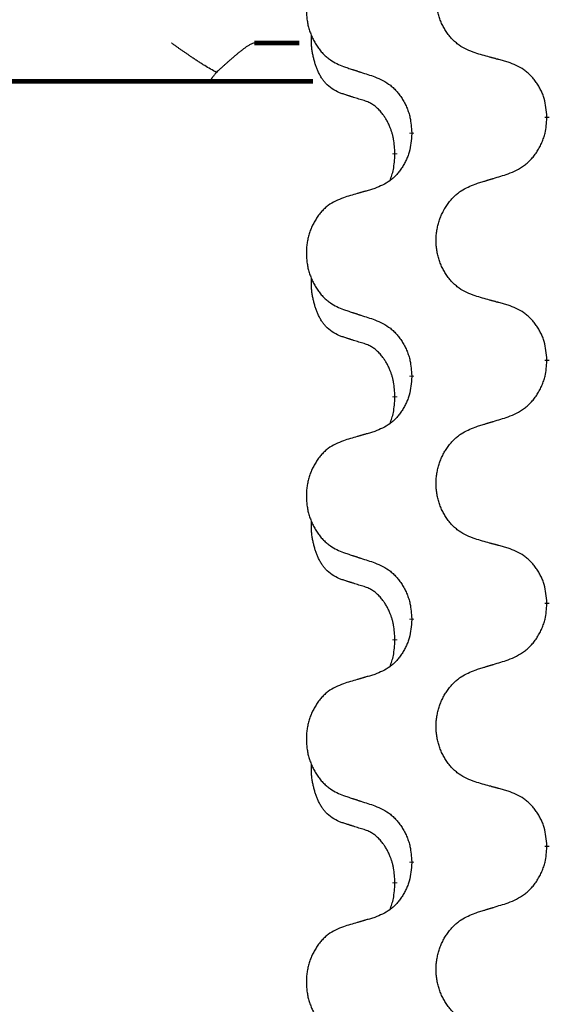
# Model space of a CAD drawing. Units: millimetres. Extents: x -578 to 860, y -247 to 352.
# Drawn here: x 311 to 317, y 240 to 253 of the extents above; entities that cross this region are included whole.
import ezdxf

# ---------------------------------------------------------------- set-up
doc = ezdxf.new("R2010")
doc.units = ezdxf.units.MM
doc.linetypes.add('SLD_Durchgehend', pattern=[0, 0, 0])

# ---------------------------------------------------------------- blocks, each defined once
blk = doc.blocks.new('HL50-Fuesse', base_point=(-126.571, -664.04))
at = {"color": 7, "linetype": 'SLD_Durchgehend', "const_width": 0.0625}
for points in [[(313.589, 252.45), (314.18, 252.45)], [(312.557, 251.95), (310.382, 251.95)], [(313.021, 251.95), (312.557, 251.95)], [(314.359, 251.95), (313.021, 251.95)], [(317.414, 251.486), (317.414, 251.471)], [(315.647, 251.264), (315.647, 251.279)], [(315.427, 251.01), (315.427, 250.995)], [(317.414, 248.311), (317.414, 248.296)], [(315.647, 248.089), (315.647, 248.104)], [(315.427, 247.835), (315.427, 247.82)], [(317.414, 245.136), (317.414, 245.121)], [(315.647, 244.914), (315.647, 244.929)], [(315.427, 244.66), (315.427, 244.645)], [(317.414, 241.961), (317.414, 241.946)], [(315.647, 241.739), (315.647, 241.754)], [(315.427, 241.485), (315.427, 241.47)]]:
    blk.add_lwpolyline(points, dxfattribs=at)
at = {"color": 7, "linetype": 'SLD_Durchgehend'}
for points, knots in [([(316.476, 252.32), (316.44, 252.334), (316.367, 252.363), (316.289, 252.405), (316.242, 252.441), (316.219, 252.46), (316.196, 252.48), (316.175, 252.502), (316.154, 252.525), (316.135, 252.549), (316.116, 252.573), (316.098, 252.599), (316.082, 252.625), (316.066, 252.652), (316.052, 252.679), (316.038, 252.707), (316.026, 252.735), (316.015, 252.765), (316.004, 252.794), (315.995, 252.824), (315.988, 252.854), (315.981, 252.884), (315.976, 252.915), (315.971, 252.946), (315.968, 252.977), (315.966, 253.008), (315.966, 253.039), (315.966, 253.07), (315.967, 253.101), (315.97, 253.132), (315.974, 253.163), (315.979, 253.194), (315.985, 253.224), (315.992, 253.254), (316.001, 253.284), (316.01, 253.313), (316.02, 253.342), (316.032, 253.37), (316.045, 253.398), (316.059, 253.426), (316.073, 253.452), (316.089, 253.478), (316.105, 253.504), (316.123, 253.529), (316.142, 253.553), (316.161, 253.576), (316.182, 253.599), (316.203, 253.621), (316.225, 253.641), (316.247, 253.66), (316.271, 253.679), (316.315, 253.709), (316.383, 253.745), (316.445, 253.77), (316.476, 253.782)], [0, 0, 0, 0, 0.117086, 0.234172, 0.26425, 0.294342, 0.324476, 0.354607, 0.385625, 0.416644, 0.447649, 0.478654, 0.509524, 0.540393, 0.571263, 0.602133, 0.633372, 0.664611, 0.695847, 0.727084, 0.758108, 0.789132, 0.820159, 0.851185, 0.8824, 0.913614, 0.944827, 0.97604, 1.007095, 1.038151, 1.069208, 1.100265, 1.131069, 1.161872, 1.192674, 1.223475, 1.254222, 1.284969, 1.315717, 1.346465, 1.376816, 1.407167, 1.437517, 1.467868, 1.498416, 1.528964, 1.559522, 1.59008, 1.619832, 1.649585, 1.679305, 1.709013, 1.809224, 1.909434, 1.909434, 1.909434, 1.909434]), ([(314.755, 253.604), (314.721, 253.59), (314.651, 253.561), (314.577, 253.519), (314.532, 253.484), (314.51, 253.464), (314.489, 253.444), (314.469, 253.422), (314.449, 253.4), (314.431, 253.376), (314.413, 253.351), (314.396, 253.325), (314.38, 253.299), (314.366, 253.273), (314.352, 253.245), (314.339, 253.217), (314.327, 253.189), (314.316, 253.16), (314.307, 253.13), (314.298, 253.1), (314.291, 253.07), (314.285, 253.04), (314.28, 253.009), (314.275, 252.979), (314.273, 252.948), (314.271, 252.916), (314.27, 252.885), (314.27, 252.854), (314.272, 252.823), (314.274, 252.792), (314.278, 252.761), (314.283, 252.731), (314.288, 252.7), (314.295, 252.67), (314.303, 252.641), (314.312, 252.611), (314.322, 252.583), (314.333, 252.554), (314.345, 252.526), (314.358, 252.499), (314.372, 252.472), (314.387, 252.446), (314.403, 252.421), (314.42, 252.396), (314.437, 252.372), (314.456, 252.348), (314.475, 252.325), (314.495, 252.304), (314.516, 252.283), (314.538, 252.264), (314.56, 252.246), (314.602, 252.216), (314.667, 252.18), (314.726, 252.155), (314.755, 252.142)], [0, 0, 0, 0, 0.112481, 0.224961, 0.254205, 0.283463, 0.312765, 0.342064, 0.372505, 0.402946, 0.433372, 0.463798, 0.494314, 0.52483, 0.555347, 0.585864, 0.616922, 0.647981, 0.679038, 0.710095, 0.741061, 0.772027, 0.802995, 0.833963, 0.865172, 0.896381, 0.927588, 0.958795, 0.989832, 1.020868, 1.051906, 1.082944, 1.113652, 1.144359, 1.175065, 1.20577, 1.236283, 1.266796, 1.29731, 1.327824, 1.357761, 1.387698, 1.417635, 1.447572, 1.477483, 1.507394, 1.537316, 1.567238, 1.596112, 1.624989, 1.653829, 1.682658, 1.778901, 1.875145, 1.875145, 1.875145, 1.875145]), ([(314.703, 251.799), (314.671, 251.816), (314.605, 251.85), (314.542, 251.902), (314.507, 251.941), (314.493, 251.959), (314.48, 251.978), (314.467, 251.998), (314.454, 252.019), (314.442, 252.042), (314.43, 252.065), (314.42, 252.088), (314.41, 252.11), (314.402, 252.132), (314.394, 252.154), (314.386, 252.177), (314.379, 252.201), (314.372, 252.225), (314.366, 252.25), (314.36, 252.275), (314.354, 252.301), (314.349, 252.328), (314.345, 252.354), (314.341, 252.381), (314.338, 252.409), (314.337, 252.436), (314.336, 252.464), (314.336, 252.493), (314.338, 252.523), (314.34, 252.544), (314.341, 252.554)], [0, 0, 0, 0, 0.1104767, 0.2209534, 0.2438284, 0.2667114, 0.2896326, 0.3125527, 0.3382849, 0.3640175, 0.389731, 0.4154442, 0.4390192, 0.4625939, 0.4861716, 0.5097495, 0.5351329, 0.5605162, 0.5859001, 0.6112844, 0.6383739, 0.665463, 0.6925584, 0.7196538, 0.7472958, 0.7749392, 0.8025614, 0.830178, 0.8614107, 0.8926434, 0.8926434, 0.8926434, 0.8926434]), ([(313.094, 252.065), (313.069, 252.08), (313.018, 252.109), (312.96, 252.144), (312.922, 252.167), (312.902, 252.18), (312.882, 252.193), (312.862, 252.205), (312.842, 252.219), (312.822, 252.232), (312.802, 252.245), (312.783, 252.258), (312.766, 252.27), (312.749, 252.281), (312.732, 252.293), (312.715, 252.304), (312.698, 252.316), (312.681, 252.327), (312.665, 252.339), (312.648, 252.351), (312.631, 252.362), (312.614, 252.374), (312.597, 252.386), (312.58, 252.398), (312.563, 252.41), (312.546, 252.422), (312.529, 252.434), (312.517, 252.443), (312.509, 252.448), (312.508, 252.449), (312.507, 252.45)], [0, 0, 0, 0, 0.0883694, 0.1767388, 0.2002866, 0.2238346, 0.2473833, 0.2709319, 0.2949586, 0.3189853, 0.3430118, 0.3670383, 0.3873909, 0.4077435, 0.4280961, 0.4484486, 0.4688854, 0.4893222, 0.509759, 0.5301958, 0.5509485, 0.5717013, 0.5924541, 0.6132069, 0.6339314, 0.6546559, 0.6753804, 0.6961048, 0.6992571, 0.7024093, 0.7024093, 0.7024093, 0.7024093]), ([(313.589, 252.45), (313.575, 252.445), (313.547, 252.436), (313.516, 252.418), (313.493, 252.404), (313.478, 252.394), (313.464, 252.383), (313.448, 252.371), (313.432, 252.359), (313.414, 252.345), (313.396, 252.331), (313.375, 252.314), (313.35, 252.293), (313.321, 252.269), (313.293, 252.244), (313.264, 252.219), (313.233, 252.192), (313.202, 252.164), (313.172, 252.136), (313.143, 252.111), (313.118, 252.087), (313.102, 252.073), (313.094, 252.065)], [0, 0, 0, 0, 0.0444083, 0.0888166, 0.1067808, 0.1247425, 0.1427135, 0.1606855, 0.1830668, 0.2054473, 0.2278198, 0.2501926, 0.2877491, 0.3253056, 0.3628677, 0.4004298, 0.4420082, 0.4835865, 0.5251629, 0.5667392, 0.5983382, 0.6299373, 0.6299373, 0.6299373, 0.6299373]), ([(316.907, 252.199), (316.887, 252.205), (316.847, 252.216), (316.802, 252.229), (316.771, 252.237), (316.756, 252.241), (316.741, 252.246), (316.726, 252.25), (316.711, 252.254), (316.696, 252.258), (316.681, 252.263), (316.639, 252.274), (316.571, 252.293), (316.508, 252.311), (316.476, 252.32)], [0, 0, 0, 0, 0.0626283, 0.1252565, 0.140914, 0.1565714, 0.1722289, 0.1878864, 0.2035442, 0.219202, 0.2348598, 0.2505176, 0.3491531, 0.4477886, 0.4477886, 0.4477886, 0.4477886]), ([(317.414, 251.486), (317.411, 251.526), (317.404, 251.606), (317.388, 251.696), (317.37, 251.753), (317.359, 251.781), (317.348, 251.808), (317.335, 251.835), (317.321, 251.861), (317.307, 251.887), (317.291, 251.912), (317.274, 251.936), (317.257, 251.96), (317.239, 251.983), (317.22, 252.005), (317.2, 252.026), (317.179, 252.046), (317.158, 252.065), (317.136, 252.083), (317.09, 252.117), (317.014, 252.158), (316.943, 252.186), (316.907, 252.199)], [0, 0, 0, 0, 0.1209346, 0.2418691, 0.2715902, 0.3013222, 0.3310797, 0.3608342, 0.3904011, 0.4199685, 0.4495293, 0.4790908, 0.5083301, 0.5375686, 0.5668172, 0.5960652, 0.6244344, 0.6528069, 0.6811435, 0.7094671, 0.8241186, 0.93877, 0.93877, 0.93877, 0.93877]), ([(313.094, 252.065), (313.086, 252.055), (313.068, 252.034), (313.05, 252.011), (313.039, 251.996), (313.035, 251.99), (313.03, 251.984), (313.027, 251.978), (313.023, 251.974), (313.021, 251.97), (313.019, 251.965), (313.017, 251.961), (313.017, 251.954), (313.02, 251.951), (313.021, 251.95)], [0, 0, 0, 0, 0.0407687, 0.0815374, 0.0889743, 0.0964092, 0.1038748, 0.1113497, 0.1160627, 0.1207606, 0.1254507, 0.1301936, 0.1365083, 0.1428078, 0.1428078, 0.1428078, 0.1428078]), ([(314.755, 252.142), (314.774, 252.136), (314.812, 252.124), (314.855, 252.11), (314.883, 252.1), (314.898, 252.096), (314.912, 252.091), (314.926, 252.087), (314.94, 252.082), (314.955, 252.077), (314.969, 252.073), (315.009, 252.06), (315.074, 252.039), (315.135, 252.019), (315.165, 252.009)], [0, 0, 0, 0, 0.0599168, 0.1198336, 0.1348129, 0.1497923, 0.1647716, 0.179751, 0.1947305, 0.2097099, 0.2246894, 0.2396689, 0.3353723, 0.4310757, 0.4310757, 0.4310757, 0.4310757]), ([(315.165, 252.009), (315.201, 251.993), (315.271, 251.961), (315.346, 251.916), (315.392, 251.878), (315.414, 251.858), (315.435, 251.836), (315.456, 251.813), (315.475, 251.789), (315.494, 251.764), (315.512, 251.738), (315.529, 251.712), (315.545, 251.684), (315.56, 251.656), (315.573, 251.628), (315.586, 251.599), (315.598, 251.569), (315.608, 251.538), (315.617, 251.508), (315.63, 251.455), (315.641, 251.378), (315.645, 251.312), (315.647, 251.279)], [0, 0, 0, 0, 0.1161018, 0.2322037, 0.2623496, 0.2925108, 0.3227169, 0.3529195, 0.3843764, 0.415834, 0.4472779, 0.4787225, 0.5104414, 0.5421594, 0.5738837, 0.6056077, 0.6377093, 0.6698134, 0.7018938, 0.7339652, 0.8335001, 0.9330351, 0.9330351, 0.9330351, 0.9330351]), ([(315.027, 251.697), (315.003, 251.704), (314.957, 251.718), (314.907, 251.734), (314.877, 251.744), (314.865, 251.747), (314.853, 251.751), (314.842, 251.754), (314.83, 251.758), (314.819, 251.762), (314.807, 251.766), (314.784, 251.773), (314.75, 251.784), (314.719, 251.794), (314.703, 251.799)], [0, 0, 0, 0, 0.072467, 0.1449339, 0.1570396, 0.1691453, 0.181251, 0.1933566, 0.2054742, 0.2175917, 0.2297093, 0.2418268, 0.2903502, 0.3388736, 0.3388736, 0.3388736, 0.3388736]), ([(315.427, 251.01), (315.426, 251.04), (315.422, 251.102), (315.415, 251.17), (315.406, 251.214), (315.401, 251.235), (315.396, 251.256), (315.39, 251.277), (315.384, 251.296), (315.377, 251.315), (315.37, 251.334), (315.362, 251.355), (315.352, 251.378), (315.341, 251.402), (315.329, 251.425), (315.317, 251.447), (315.304, 251.469), (315.291, 251.489), (315.277, 251.508), (315.262, 251.529), (315.244, 251.551), (315.223, 251.574), (315.202, 251.595), (315.179, 251.614), (315.157, 251.632), (315.135, 251.647), (315.112, 251.661), (315.086, 251.674), (315.058, 251.686), (315.037, 251.693), (315.027, 251.697)], [0, 0, 0, 0, 0.0921911, 0.1843821, 0.20591, 0.2274409, 0.2489766, 0.2705115, 0.2907895, 0.3110675, 0.3313472, 0.3516275, 0.3780441, 0.4044611, 0.4308749, 0.4572883, 0.4811357, 0.5049824, 0.5288358, 0.5526907, 0.5831984, 0.6137075, 0.6442319, 0.6747535, 0.7017613, 0.7287719, 0.7557302, 0.7826753, 0.8155538, 0.8484323, 0.8484323, 0.8484323, 0.8484323]), ([(316.907, 250.74), (316.944, 250.756), (317.018, 250.788), (317.097, 250.833), (317.145, 250.871), (317.169, 250.891), (317.191, 250.913), (317.212, 250.936), (317.233, 250.96), (317.253, 250.985), (317.272, 251.011), (317.289, 251.038), (317.306, 251.065), (317.322, 251.093), (317.336, 251.122), (317.35, 251.151), (317.362, 251.181), (317.373, 251.211), (317.382, 251.242), (317.396, 251.295), (317.407, 251.371), (317.412, 251.438), (317.414, 251.471)], [0, 0, 0, 0, 0.1207225, 0.241445, 0.272411, 0.3033922, 0.334416, 0.3654362, 0.3974567, 0.4294779, 0.4614868, 0.4934965, 0.5255609, 0.5576245, 0.5896947, 0.6217645, 0.6540243, 0.6862868, 0.7185226, 0.7507482, 0.8503626, 0.9499769, 0.9499769, 0.9499769, 0.9499769]), ([(315.647, 251.264), (315.644, 251.224), (315.638, 251.143), (315.622, 251.054), (315.605, 250.996), (315.595, 250.969), (315.584, 250.941), (315.572, 250.914), (315.559, 250.888), (315.545, 250.862), (315.53, 250.837), (315.514, 250.813), (315.498, 250.789), (315.481, 250.766), (315.462, 250.744), (315.444, 250.723), (315.424, 250.703), (315.404, 250.684), (315.383, 250.666), (315.339, 250.633), (315.267, 250.592), (315.199, 250.564), (315.165, 250.55)], [0, 0, 0, 0, 0.1207923, 0.2415845, 0.2711145, 0.3006544, 0.3302167, 0.3597763, 0.388964, 0.418152, 0.4473341, 0.4765167, 0.5051788, 0.5338402, 0.5625129, 0.591185, 0.618755, 0.6463281, 0.6738633, 0.7013854, 0.8115011, 0.9216168, 0.9216168, 0.9216168, 0.9216168]), ([(315.364, 250.652), (315.372, 250.676), (315.389, 250.723), (315.411, 250.804), (315.422, 250.895), (315.426, 250.962), (315.427, 250.995)], [0, 0, 0, 0, 0.0756193, 0.1512387, 0.250723, 0.3502073, 0.3502073, 0.3502073, 0.3502073]), ([(316.476, 250.607), (316.496, 250.614), (316.536, 250.626), (316.581, 250.64), (316.611, 250.649), (316.626, 250.654), (316.641, 250.658), (316.656, 250.663), (316.671, 250.667), (316.686, 250.672), (316.701, 250.677), (316.743, 250.69), (316.811, 250.711), (316.875, 250.73), (316.907, 250.74)], [0, 0, 0, 0, 0.062728, 0.1254559, 0.141138, 0.1568202, 0.1725023, 0.1881844, 0.2038666, 0.2195488, 0.235231, 0.2509132, 0.3511056, 0.4512981, 0.4512981, 0.4512981, 0.4512981]), ([(315.165, 250.55), (315.146, 250.544), (315.108, 250.533), (315.065, 250.521), (315.036, 250.512), (315.022, 250.508), (315.008, 250.504), (314.993, 250.499), (314.979, 250.495), (314.964, 250.491), (314.95, 250.487), (314.91, 250.475), (314.845, 250.456), (314.785, 250.438), (314.755, 250.429)], [0, 0, 0, 0, 0.0597754, 0.1195507, 0.1344951, 0.1494396, 0.164384, 0.1793284, 0.1942733, 0.2092182, 0.2241631, 0.239108, 0.3332541, 0.4274002, 0.4274002, 0.4274002, 0.4274002]), ([(316.476, 249.145), (316.44, 249.159), (316.367, 249.188), (316.289, 249.23), (316.242, 249.266), (316.219, 249.285), (316.196, 249.305), (316.175, 249.327), (316.154, 249.35), (316.135, 249.374), (316.116, 249.398), (316.098, 249.424), (316.082, 249.45), (316.066, 249.477), (316.052, 249.504), (316.038, 249.532), (316.026, 249.56), (316.015, 249.59), (316.004, 249.619), (315.995, 249.649), (315.988, 249.679), (315.981, 249.709), (315.976, 249.74), (315.971, 249.771), (315.968, 249.802), (315.966, 249.833), (315.966, 249.864), (315.966, 249.895), (315.967, 249.926), (315.97, 249.957), (315.974, 249.988), (315.979, 250.019), (315.985, 250.049), (315.992, 250.079), (316.001, 250.109), (316.01, 250.138), (316.02, 250.167), (316.032, 250.195), (316.045, 250.223), (316.059, 250.251), (316.073, 250.277), (316.089, 250.303), (316.105, 250.329), (316.123, 250.354), (316.142, 250.378), (316.161, 250.401), (316.182, 250.424), (316.203, 250.446), (316.225, 250.466), (316.247, 250.485), (316.271, 250.504), (316.315, 250.534), (316.383, 250.57), (316.445, 250.595), (316.476, 250.607)], [0, 0, 0, 0, 0.117086, 0.234172, 0.26425, 0.294342, 0.324476, 0.354607, 0.385625, 0.416644, 0.447649, 0.478654, 0.509524, 0.540393, 0.571263, 0.602133, 0.633372, 0.664611, 0.695847, 0.727084, 0.758108, 0.789132, 0.820159, 0.851185, 0.8824, 0.913614, 0.944827, 0.97604, 1.007095, 1.038151, 1.069208, 1.100265, 1.131069, 1.161872, 1.192674, 1.223475, 1.254222, 1.284969, 1.315717, 1.346465, 1.376816, 1.407167, 1.437517, 1.467868, 1.498416, 1.528964, 1.559522, 1.59008, 1.619832, 1.649585, 1.679305, 1.709013, 1.809224, 1.909434, 1.909434, 1.909434, 1.909434]), ([(314.755, 250.429), (314.721, 250.415), (314.651, 250.386), (314.577, 250.344), (314.532, 250.309), (314.51, 250.289), (314.489, 250.269), (314.469, 250.247), (314.449, 250.225), (314.431, 250.201), (314.413, 250.176), (314.396, 250.15), (314.38, 250.124), (314.366, 250.098), (314.352, 250.07), (314.339, 250.042), (314.327, 250.014), (314.316, 249.985), (314.307, 249.955), (314.298, 249.925), (314.291, 249.895), (314.285, 249.865), (314.28, 249.834), (314.275, 249.804), (314.273, 249.773), (314.271, 249.741), (314.27, 249.71), (314.27, 249.679), (314.272, 249.648), (314.274, 249.617), (314.278, 249.586), (314.283, 249.556), (314.288, 249.525), (314.295, 249.495), (314.303, 249.466), (314.312, 249.436), (314.322, 249.408), (314.333, 249.379), (314.345, 249.351), (314.358, 249.324), (314.372, 249.297), (314.387, 249.271), (314.403, 249.246), (314.42, 249.221), (314.437, 249.197), (314.456, 249.173), (314.475, 249.15), (314.495, 249.129), (314.516, 249.108), (314.538, 249.089), (314.56, 249.071), (314.602, 249.041), (314.667, 249.005), (314.726, 248.98), (314.755, 248.967)], [0, 0, 0, 0, 0.112481, 0.224961, 0.254205, 0.283463, 0.312765, 0.342064, 0.372505, 0.402946, 0.433372, 0.463798, 0.494314, 0.52483, 0.555347, 0.585864, 0.616922, 0.647981, 0.679038, 0.710095, 0.741061, 0.772027, 0.802995, 0.833963, 0.865172, 0.896381, 0.927588, 0.958795, 0.989832, 1.020868, 1.051906, 1.082944, 1.113652, 1.144359, 1.175065, 1.20577, 1.236283, 1.266796, 1.29731, 1.327824, 1.357761, 1.387698, 1.417635, 1.447572, 1.477483, 1.507394, 1.537316, 1.567238, 1.596112, 1.624989, 1.653829, 1.682658, 1.778901, 1.875145, 1.875145, 1.875145, 1.875145]), ([(314.703, 248.624), (314.671, 248.641), (314.605, 248.675), (314.542, 248.727), (314.507, 248.766), (314.493, 248.784), (314.48, 248.803), (314.467, 248.823), (314.454, 248.844), (314.442, 248.867), (314.43, 248.89), (314.42, 248.913), (314.41, 248.935), (314.402, 248.957), (314.394, 248.979), (314.386, 249.002), (314.379, 249.026), (314.372, 249.05), (314.366, 249.075), (314.36, 249.1), (314.354, 249.126), (314.349, 249.153), (314.345, 249.179), (314.341, 249.206), (314.338, 249.234), (314.337, 249.261), (314.336, 249.289), (314.336, 249.318), (314.338, 249.348), (314.34, 249.369), (314.341, 249.379)], [0, 0, 0, 0, 0.1104767, 0.2209534, 0.2438284, 0.2667114, 0.2896326, 0.3125527, 0.3382849, 0.3640175, 0.389731, 0.4154442, 0.4390192, 0.4625939, 0.4861716, 0.5097495, 0.5351329, 0.5605162, 0.5859001, 0.6112844, 0.6383739, 0.665463, 0.6925584, 0.7196538, 0.7472958, 0.7749392, 0.8025614, 0.830178, 0.8614107, 0.8926434, 0.8926434, 0.8926434, 0.8926434]), ([(316.907, 249.024), (316.887, 249.03), (316.847, 249.041), (316.802, 249.054), (316.771, 249.062), (316.756, 249.066), (316.741, 249.071), (316.726, 249.075), (316.711, 249.079), (316.696, 249.083), (316.681, 249.088), (316.639, 249.099), (316.571, 249.118), (316.508, 249.136), (316.476, 249.145)], [0, 0, 0, 0, 0.0626283, 0.1252565, 0.140914, 0.1565714, 0.1722289, 0.1878864, 0.2035442, 0.219202, 0.2348598, 0.2505176, 0.3491531, 0.4477886, 0.4477886, 0.4477886, 0.4477886]), ([(314.755, 248.967), (314.774, 248.961), (314.812, 248.949), (314.855, 248.935), (314.883, 248.925), (314.898, 248.921), (314.912, 248.916), (314.926, 248.912), (314.94, 248.907), (314.955, 248.902), (314.969, 248.898), (315.009, 248.885), (315.074, 248.864), (315.135, 248.844), (315.165, 248.834)], [0, 0, 0, 0, 0.0599168, 0.1198336, 0.1348129, 0.1497923, 0.1647716, 0.179751, 0.1947305, 0.2097099, 0.2246894, 0.2396689, 0.3353723, 0.4310757, 0.4310757, 0.4310757, 0.4310757]), ([(317.414, 248.311), (317.411, 248.351), (317.404, 248.431), (317.388, 248.521), (317.37, 248.578), (317.359, 248.606), (317.348, 248.633), (317.335, 248.66), (317.321, 248.686), (317.307, 248.712), (317.291, 248.737), (317.274, 248.761), (317.257, 248.785), (317.239, 248.808), (317.22, 248.83), (317.2, 248.851), (317.179, 248.871), (317.158, 248.89), (317.136, 248.908), (317.09, 248.942), (317.014, 248.983), (316.943, 249.011), (316.907, 249.024)], [0, 0, 0, 0, 0.1209346, 0.2418691, 0.2715902, 0.3013222, 0.3310797, 0.3608342, 0.3904011, 0.4199685, 0.4495293, 0.4790908, 0.5083301, 0.5375686, 0.5668172, 0.5960652, 0.6244344, 0.6528069, 0.6811435, 0.7094671, 0.8241186, 0.93877, 0.93877, 0.93877, 0.93877]), ([(315.165, 248.834), (315.201, 248.818), (315.271, 248.786), (315.346, 248.741), (315.392, 248.703), (315.414, 248.683), (315.435, 248.661), (315.456, 248.638), (315.475, 248.614), (315.494, 248.589), (315.512, 248.563), (315.529, 248.537), (315.545, 248.509), (315.56, 248.481), (315.573, 248.453), (315.586, 248.424), (315.598, 248.394), (315.608, 248.363), (315.617, 248.333), (315.63, 248.28), (315.641, 248.203), (315.645, 248.137), (315.647, 248.104)], [0, 0, 0, 0, 0.1161018, 0.2322037, 0.2623496, 0.2925108, 0.3227169, 0.3529195, 0.3843764, 0.415834, 0.4472779, 0.4787225, 0.5104414, 0.5421594, 0.5738837, 0.6056077, 0.6377093, 0.6698134, 0.7018938, 0.7339652, 0.8335001, 0.9330351, 0.9330351, 0.9330351, 0.9330351]), ([(315.027, 248.522), (315.003, 248.529), (314.957, 248.543), (314.907, 248.559), (314.877, 248.569), (314.865, 248.572), (314.853, 248.576), (314.842, 248.579), (314.83, 248.583), (314.819, 248.587), (314.807, 248.591), (314.784, 248.598), (314.75, 248.609), (314.719, 248.619), (314.703, 248.624)], [0, 0, 0, 0, 0.072467, 0.1449339, 0.1570396, 0.1691453, 0.181251, 0.1933566, 0.2054742, 0.2175917, 0.2297093, 0.2418268, 0.2903502, 0.3388736, 0.3388736, 0.3388736, 0.3388736]), ([(315.427, 247.835), (315.426, 247.865), (315.422, 247.927), (315.415, 247.995), (315.406, 248.039), (315.401, 248.06), (315.396, 248.081), (315.39, 248.102), (315.384, 248.121), (315.377, 248.14), (315.37, 248.159), (315.362, 248.18), (315.352, 248.203), (315.341, 248.227), (315.329, 248.25), (315.317, 248.272), (315.304, 248.294), (315.291, 248.314), (315.277, 248.333), (315.262, 248.354), (315.244, 248.376), (315.223, 248.399), (315.202, 248.42), (315.179, 248.439), (315.157, 248.457), (315.135, 248.472), (315.112, 248.486), (315.086, 248.499), (315.058, 248.511), (315.037, 248.518), (315.027, 248.522)], [0, 0, 0, 0, 0.0921911, 0.1843821, 0.20591, 0.2274409, 0.2489766, 0.2705115, 0.2907895, 0.3110675, 0.3313472, 0.3516275, 0.3780441, 0.4044611, 0.4308749, 0.4572883, 0.4811357, 0.5049824, 0.5288358, 0.5526907, 0.5831984, 0.6137075, 0.6442319, 0.6747535, 0.7017613, 0.7287719, 0.7557302, 0.7826753, 0.8155538, 0.8484323, 0.8484323, 0.8484323, 0.8484323]), ([(316.907, 247.565), (316.944, 247.581), (317.018, 247.613), (317.097, 247.658), (317.145, 247.696), (317.169, 247.716), (317.191, 247.738), (317.212, 247.761), (317.233, 247.785), (317.253, 247.81), (317.272, 247.836), (317.289, 247.863), (317.306, 247.89), (317.322, 247.918), (317.336, 247.947), (317.35, 247.976), (317.362, 248.006), (317.373, 248.036), (317.382, 248.067), (317.396, 248.12), (317.407, 248.196), (317.412, 248.263), (317.414, 248.296)], [0, 0, 0, 0, 0.1207225, 0.241445, 0.272411, 0.3033922, 0.334416, 0.3654362, 0.3974567, 0.4294779, 0.4614868, 0.4934965, 0.5255609, 0.5576245, 0.5896947, 0.6217645, 0.6540243, 0.6862868, 0.7185226, 0.7507482, 0.8503626, 0.9499769, 0.9499769, 0.9499769, 0.9499769]), ([(315.647, 248.089), (315.644, 248.049), (315.638, 247.968), (315.622, 247.879), (315.605, 247.821), (315.595, 247.794), (315.584, 247.766), (315.572, 247.739), (315.559, 247.713), (315.545, 247.687), (315.53, 247.662), (315.514, 247.638), (315.498, 247.614), (315.481, 247.591), (315.462, 247.569), (315.444, 247.548), (315.424, 247.528), (315.404, 247.509), (315.383, 247.491), (315.339, 247.458), (315.267, 247.417), (315.199, 247.389), (315.165, 247.375)], [0, 0, 0, 0, 0.1207923, 0.2415845, 0.2711145, 0.3006544, 0.3302167, 0.3597763, 0.388964, 0.418152, 0.4473341, 0.4765167, 0.5051788, 0.5338402, 0.5625129, 0.591185, 0.618755, 0.6463281, 0.6738633, 0.7013854, 0.8115011, 0.9216168, 0.9216168, 0.9216168, 0.9216168]), ([(315.364, 247.477), (315.372, 247.501), (315.389, 247.548), (315.411, 247.629), (315.422, 247.72), (315.426, 247.787), (315.427, 247.82)], [0, 0, 0, 0, 0.0756193, 0.1512387, 0.250723, 0.3502073, 0.3502073, 0.3502073, 0.3502073]), ([(316.476, 247.432), (316.496, 247.439), (316.536, 247.451), (316.581, 247.465), (316.611, 247.474), (316.626, 247.479), (316.641, 247.483), (316.656, 247.488), (316.671, 247.492), (316.686, 247.497), (316.701, 247.502), (316.743, 247.515), (316.811, 247.536), (316.875, 247.555), (316.907, 247.565)], [0, 0, 0, 0, 0.062728, 0.1254559, 0.141138, 0.1568202, 0.1725023, 0.1881844, 0.2038666, 0.2195488, 0.235231, 0.2509132, 0.3511056, 0.4512981, 0.4512981, 0.4512981, 0.4512981]), ([(316.476, 245.97), (316.44, 245.984), (316.367, 246.013), (316.289, 246.055), (316.242, 246.091), (316.219, 246.11), (316.196, 246.13), (316.175, 246.152), (316.154, 246.175), (316.135, 246.199), (316.116, 246.223), (316.098, 246.249), (316.082, 246.275), (316.066, 246.302), (316.052, 246.329), (316.038, 246.357), (316.026, 246.385), (316.015, 246.415), (316.004, 246.444), (315.995, 246.474), (315.988, 246.504), (315.981, 246.534), (315.976, 246.565), (315.971, 246.596), (315.968, 246.627), (315.966, 246.658), (315.966, 246.689), (315.966, 246.72), (315.967, 246.751), (315.97, 246.782), (315.974, 246.813), (315.979, 246.844), (315.985, 246.874), (315.992, 246.904), (316.001, 246.934), (316.01, 246.963), (316.02, 246.992), (316.032, 247.02), (316.045, 247.048), (316.059, 247.076), (316.073, 247.102), (316.089, 247.128), (316.105, 247.154), (316.123, 247.179), (316.142, 247.203), (316.161, 247.226), (316.182, 247.249), (316.203, 247.271), (316.225, 247.291), (316.247, 247.31), (316.271, 247.329), (316.315, 247.359), (316.383, 247.395), (316.445, 247.42), (316.476, 247.432)], [0, 0, 0, 0, 0.117086, 0.234172, 0.26425, 0.294342, 0.324476, 0.354607, 0.385625, 0.416644, 0.447649, 0.478654, 0.509524, 0.540393, 0.571263, 0.602133, 0.633372, 0.664611, 0.695847, 0.727084, 0.758108, 0.789132, 0.820159, 0.851185, 0.8824, 0.913614, 0.944827, 0.97604, 1.007095, 1.038151, 1.069208, 1.100265, 1.131069, 1.161872, 1.192674, 1.223475, 1.254222, 1.284969, 1.315717, 1.346465, 1.376816, 1.407167, 1.437517, 1.467868, 1.498416, 1.528964, 1.559522, 1.59008, 1.619832, 1.649585, 1.679305, 1.709013, 1.809224, 1.909434, 1.909434, 1.909434, 1.909434]), ([(315.165, 247.375), (315.146, 247.369), (315.108, 247.358), (315.065, 247.346), (315.036, 247.337), (315.022, 247.333), (315.008, 247.329), (314.993, 247.324), (314.979, 247.32), (314.964, 247.316), (314.95, 247.312), (314.91, 247.3), (314.845, 247.281), (314.785, 247.263), (314.755, 247.254)], [0, 0, 0, 0, 0.0597754, 0.1195507, 0.1344951, 0.1494396, 0.164384, 0.1793284, 0.1942733, 0.2092182, 0.2241631, 0.239108, 0.3332541, 0.4274002, 0.4274002, 0.4274002, 0.4274002]), ([(314.755, 247.254), (314.721, 247.24), (314.651, 247.211), (314.577, 247.169), (314.532, 247.134), (314.51, 247.114), (314.489, 247.094), (314.469, 247.072), (314.449, 247.05), (314.431, 247.026), (314.413, 247.001), (314.396, 246.975), (314.38, 246.949), (314.366, 246.923), (314.352, 246.895), (314.339, 246.867), (314.327, 246.839), (314.316, 246.81), (314.307, 246.78), (314.298, 246.75), (314.291, 246.72), (314.285, 246.69), (314.28, 246.659), (314.275, 246.629), (314.273, 246.598), (314.271, 246.566), (314.27, 246.535), (314.27, 246.504), (314.272, 246.473), (314.274, 246.442), (314.278, 246.411), (314.283, 246.381), (314.288, 246.35), (314.295, 246.32), (314.303, 246.291), (314.312, 246.261), (314.322, 246.233), (314.333, 246.204), (314.345, 246.176), (314.358, 246.149), (314.372, 246.122), (314.387, 246.096), (314.403, 246.071), (314.42, 246.046), (314.437, 246.022), (314.456, 245.998), (314.475, 245.975), (314.495, 245.954), (314.516, 245.933), (314.538, 245.914), (314.56, 245.896), (314.602, 245.866), (314.667, 245.83), (314.726, 245.805), (314.755, 245.792)], [0, 0, 0, 0, 0.112481, 0.224961, 0.254205, 0.283463, 0.312765, 0.342064, 0.372505, 0.402946, 0.433372, 0.463798, 0.494314, 0.52483, 0.555347, 0.585864, 0.616922, 0.647981, 0.679038, 0.710095, 0.741061, 0.772027, 0.802995, 0.833963, 0.865172, 0.896381, 0.927588, 0.958795, 0.989832, 1.020868, 1.051906, 1.082944, 1.113652, 1.144359, 1.175065, 1.20577, 1.236283, 1.266796, 1.29731, 1.327824, 1.357761, 1.387698, 1.417635, 1.447572, 1.477483, 1.507394, 1.537316, 1.567238, 1.596112, 1.624989, 1.653829, 1.682658, 1.778901, 1.875145, 1.875145, 1.875145, 1.875145]), ([(314.703, 245.449), (314.671, 245.466), (314.605, 245.5), (314.542, 245.552), (314.507, 245.591), (314.493, 245.609), (314.48, 245.628), (314.467, 245.648), (314.454, 245.669), (314.442, 245.692), (314.43, 245.715), (314.42, 245.738), (314.41, 245.76), (314.402, 245.782), (314.394, 245.804), (314.386, 245.827), (314.379, 245.851), (314.372, 245.875), (314.366, 245.9), (314.36, 245.925), (314.354, 245.951), (314.349, 245.978), (314.345, 246.004), (314.341, 246.031), (314.338, 246.059), (314.337, 246.086), (314.336, 246.114), (314.336, 246.143), (314.338, 246.173), (314.34, 246.194), (314.341, 246.204)], [0, 0, 0, 0, 0.1104767, 0.2209534, 0.2438284, 0.2667114, 0.2896326, 0.3125527, 0.3382849, 0.3640175, 0.389731, 0.4154442, 0.4390192, 0.4625939, 0.4861716, 0.5097495, 0.5351329, 0.5605162, 0.5859001, 0.6112844, 0.6383739, 0.665463, 0.6925584, 0.7196538, 0.7472958, 0.7749392, 0.8025614, 0.830178, 0.8614107, 0.8926434, 0.8926434, 0.8926434, 0.8926434]), ([(316.907, 245.849), (316.887, 245.855), (316.847, 245.866), (316.802, 245.879), (316.771, 245.887), (316.756, 245.891), (316.741, 245.896), (316.726, 245.9), (316.711, 245.904), (316.696, 245.908), (316.681, 245.913), (316.639, 245.924), (316.571, 245.943), (316.508, 245.961), (316.476, 245.97)], [0, 0, 0, 0, 0.0626283, 0.1252565, 0.140914, 0.1565714, 0.1722289, 0.1878864, 0.2035442, 0.219202, 0.2348598, 0.2505176, 0.3491531, 0.4477886, 0.4477886, 0.4477886, 0.4477886]), ([(314.755, 245.792), (314.774, 245.786), (314.812, 245.774), (314.855, 245.76), (314.883, 245.75), (314.898, 245.746), (314.912, 245.741), (314.926, 245.737), (314.94, 245.732), (314.955, 245.727), (314.969, 245.723), (315.009, 245.71), (315.074, 245.689), (315.135, 245.669), (315.165, 245.659)], [0, 0, 0, 0, 0.0599168, 0.1198336, 0.1348129, 0.1497923, 0.1647716, 0.179751, 0.1947305, 0.2097099, 0.2246894, 0.2396689, 0.3353723, 0.4310757, 0.4310757, 0.4310757, 0.4310757]), ([(317.414, 245.136), (317.411, 245.176), (317.404, 245.256), (317.388, 245.346), (317.37, 245.403), (317.359, 245.431), (317.348, 245.458), (317.335, 245.485), (317.321, 245.511), (317.307, 245.537), (317.291, 245.562), (317.274, 245.586), (317.257, 245.61), (317.239, 245.633), (317.22, 245.655), (317.2, 245.676), (317.179, 245.696), (317.158, 245.715), (317.136, 245.733), (317.09, 245.767), (317.014, 245.808), (316.943, 245.836), (316.907, 245.849)], [0, 0, 0, 0, 0.1209346, 0.2418691, 0.2715902, 0.3013222, 0.3310797, 0.3608342, 0.3904011, 0.4199685, 0.4495293, 0.4790908, 0.5083301, 0.5375686, 0.5668172, 0.5960652, 0.6244344, 0.6528069, 0.6811435, 0.7094671, 0.8241186, 0.93877, 0.93877, 0.93877, 0.93877]), ([(315.165, 245.659), (315.201, 245.643), (315.271, 245.611), (315.346, 245.566), (315.392, 245.528), (315.414, 245.508), (315.435, 245.486), (315.456, 245.463), (315.475, 245.439), (315.494, 245.414), (315.512, 245.388), (315.529, 245.362), (315.545, 245.334), (315.56, 245.306), (315.573, 245.278), (315.586, 245.249), (315.598, 245.219), (315.608, 245.188), (315.617, 245.158), (315.63, 245.105), (315.641, 245.028), (315.645, 244.962), (315.647, 244.929)], [0, 0, 0, 0, 0.1161018, 0.2322037, 0.2623496, 0.2925108, 0.3227169, 0.3529195, 0.3843764, 0.415834, 0.4472779, 0.4787225, 0.5104414, 0.5421594, 0.5738837, 0.6056077, 0.6377093, 0.6698134, 0.7018938, 0.7339652, 0.8335001, 0.9330351, 0.9330351, 0.9330351, 0.9330351]), ([(315.027, 245.347), (315.003, 245.354), (314.957, 245.368), (314.907, 245.384), (314.877, 245.394), (314.865, 245.397), (314.853, 245.401), (314.842, 245.404), (314.83, 245.408), (314.819, 245.412), (314.807, 245.416), (314.784, 245.423), (314.75, 245.434), (314.719, 245.444), (314.703, 245.449)], [0, 0, 0, 0, 0.072467, 0.1449339, 0.1570396, 0.1691453, 0.181251, 0.1933566, 0.2054742, 0.2175917, 0.2297093, 0.2418268, 0.2903502, 0.3388736, 0.3388736, 0.3388736, 0.3388736]), ([(315.427, 244.66), (315.426, 244.69), (315.422, 244.752), (315.415, 244.82), (315.406, 244.864), (315.401, 244.885), (315.396, 244.906), (315.39, 244.927), (315.384, 244.946), (315.377, 244.965), (315.37, 244.984), (315.362, 245.005), (315.352, 245.028), (315.341, 245.052), (315.329, 245.075), (315.317, 245.097), (315.304, 245.119), (315.291, 245.139), (315.277, 245.158), (315.262, 245.179), (315.244, 245.201), (315.223, 245.224), (315.202, 245.245), (315.179, 245.264), (315.157, 245.282), (315.135, 245.297), (315.112, 245.311), (315.086, 245.324), (315.058, 245.336), (315.037, 245.343), (315.027, 245.347)], [0, 0, 0, 0, 0.0921911, 0.1843821, 0.20591, 0.2274409, 0.2489766, 0.2705115, 0.2907895, 0.3110675, 0.3313472, 0.3516275, 0.3780441, 0.4044611, 0.4308749, 0.4572883, 0.4811357, 0.5049824, 0.5288358, 0.5526907, 0.5831984, 0.6137075, 0.6442319, 0.6747535, 0.7017613, 0.7287719, 0.7557302, 0.7826753, 0.8155538, 0.8484323, 0.8484323, 0.8484323, 0.8484323]), ([(316.907, 244.39), (316.944, 244.406), (317.018, 244.438), (317.097, 244.483), (317.145, 244.521), (317.169, 244.541), (317.191, 244.563), (317.212, 244.586), (317.233, 244.61), (317.253, 244.635), (317.272, 244.661), (317.289, 244.688), (317.306, 244.715), (317.322, 244.743), (317.336, 244.772), (317.35, 244.801), (317.362, 244.831), (317.373, 244.861), (317.382, 244.892), (317.396, 244.945), (317.407, 245.021), (317.412, 245.088), (317.414, 245.121)], [0, 0, 0, 0, 0.1207225, 0.241445, 0.272411, 0.3033922, 0.334416, 0.3654362, 0.3974567, 0.4294779, 0.4614868, 0.4934965, 0.5255609, 0.5576245, 0.5896947, 0.6217645, 0.6540243, 0.6862868, 0.7185226, 0.7507482, 0.8503626, 0.9499769, 0.9499769, 0.9499769, 0.9499769]), ([(315.647, 244.914), (315.644, 244.874), (315.638, 244.793), (315.622, 244.704), (315.605, 244.646), (315.595, 244.619), (315.584, 244.591), (315.572, 244.564), (315.559, 244.538), (315.545, 244.512), (315.53, 244.487), (315.514, 244.463), (315.498, 244.439), (315.481, 244.416), (315.462, 244.394), (315.444, 244.373), (315.424, 244.353), (315.404, 244.334), (315.383, 244.316), (315.339, 244.283), (315.267, 244.242), (315.199, 244.214), (315.165, 244.2)], [0, 0, 0, 0, 0.1207923, 0.2415845, 0.2711145, 0.3006544, 0.3302167, 0.3597763, 0.388964, 0.418152, 0.4473341, 0.4765167, 0.5051788, 0.5338402, 0.5625129, 0.591185, 0.618755, 0.6463281, 0.6738633, 0.7013854, 0.8115011, 0.9216168, 0.9216168, 0.9216168, 0.9216168]), ([(315.364, 244.302), (315.372, 244.326), (315.389, 244.373), (315.411, 244.454), (315.422, 244.545), (315.426, 244.612), (315.427, 244.645)], [0, 0, 0, 0, 0.0756193, 0.1512387, 0.250723, 0.3502073, 0.3502073, 0.3502073, 0.3502073]), ([(316.476, 244.257), (316.496, 244.264), (316.536, 244.276), (316.581, 244.29), (316.611, 244.299), (316.626, 244.304), (316.641, 244.308), (316.656, 244.313), (316.671, 244.317), (316.686, 244.322), (316.701, 244.327), (316.743, 244.34), (316.811, 244.361), (316.875, 244.38), (316.907, 244.39)], [0, 0, 0, 0, 0.062728, 0.1254559, 0.141138, 0.1568202, 0.1725023, 0.1881844, 0.2038666, 0.2195488, 0.235231, 0.2509132, 0.3511056, 0.4512981, 0.4512981, 0.4512981, 0.4512981]), ([(315.165, 244.2), (315.146, 244.194), (315.108, 244.183), (315.065, 244.171), (315.036, 244.162), (315.022, 244.158), (315.008, 244.154), (314.993, 244.149), (314.979, 244.145), (314.964, 244.141), (314.95, 244.137), (314.91, 244.125), (314.845, 244.106), (314.785, 244.088), (314.755, 244.079)], [0, 0, 0, 0, 0.0597754, 0.1195507, 0.1344951, 0.1494396, 0.164384, 0.1793284, 0.1942733, 0.2092182, 0.2241631, 0.239108, 0.3332541, 0.4274002, 0.4274002, 0.4274002, 0.4274002]), ([(316.476, 242.795), (316.44, 242.809), (316.367, 242.838), (316.289, 242.88), (316.242, 242.916), (316.219, 242.935), (316.196, 242.955), (316.175, 242.977), (316.154, 243), (316.135, 243.024), (316.116, 243.048), (316.098, 243.074), (316.082, 243.1), (316.066, 243.127), (316.052, 243.154), (316.038, 243.182), (316.026, 243.21), (316.015, 243.24), (316.004, 243.269), (315.995, 243.299), (315.988, 243.329), (315.981, 243.359), (315.976, 243.39), (315.971, 243.421), (315.968, 243.452), (315.966, 243.483), (315.966, 243.514), (315.966, 243.545), (315.967, 243.576), (315.97, 243.607), (315.974, 243.638), (315.979, 243.669), (315.985, 243.699), (315.992, 243.729), (316.001, 243.759), (316.01, 243.788), (316.02, 243.817), (316.032, 243.845), (316.045, 243.873), (316.059, 243.901), (316.073, 243.927), (316.089, 243.953), (316.105, 243.979), (316.123, 244.004), (316.142, 244.028), (316.161, 244.051), (316.182, 244.074), (316.203, 244.096), (316.225, 244.116), (316.247, 244.135), (316.271, 244.154), (316.315, 244.184), (316.383, 244.22), (316.445, 244.245), (316.476, 244.257)], [0, 0, 0, 0, 0.117086, 0.234172, 0.26425, 0.294342, 0.324476, 0.354607, 0.385625, 0.416644, 0.447649, 0.478654, 0.509524, 0.540393, 0.571263, 0.602133, 0.633372, 0.664611, 0.695847, 0.727084, 0.758108, 0.789132, 0.820159, 0.851185, 0.8824, 0.913614, 0.944827, 0.97604, 1.007095, 1.038151, 1.069208, 1.100265, 1.131069, 1.161872, 1.192674, 1.223475, 1.254222, 1.284969, 1.315717, 1.346465, 1.376816, 1.407167, 1.437517, 1.467868, 1.498416, 1.528964, 1.559522, 1.59008, 1.619832, 1.649585, 1.679305, 1.709013, 1.809224, 1.909434, 1.909434, 1.909434, 1.909434]), ([(314.755, 244.079), (314.721, 244.065), (314.651, 244.036), (314.577, 243.994), (314.532, 243.959), (314.51, 243.939), (314.489, 243.919), (314.469, 243.897), (314.449, 243.875), (314.431, 243.851), (314.413, 243.826), (314.396, 243.8), (314.38, 243.774), (314.366, 243.748), (314.352, 243.72), (314.339, 243.692), (314.327, 243.664), (314.316, 243.635), (314.307, 243.605), (314.298, 243.575), (314.291, 243.545), (314.285, 243.515), (314.28, 243.484), (314.275, 243.454), (314.273, 243.423), (314.271, 243.391), (314.27, 243.36), (314.27, 243.329), (314.272, 243.298), (314.274, 243.267), (314.278, 243.236), (314.283, 243.206), (314.288, 243.175), (314.295, 243.145), (314.303, 243.116), (314.312, 243.086), (314.322, 243.058), (314.333, 243.029), (314.345, 243.001), (314.358, 242.974), (314.372, 242.947), (314.387, 242.921), (314.403, 242.896), (314.42, 242.871), (314.437, 242.847), (314.456, 242.823), (314.475, 242.8), (314.495, 242.779), (314.516, 242.758), (314.538, 242.739), (314.56, 242.721), (314.602, 242.691), (314.667, 242.655), (314.726, 242.63), (314.755, 242.617)], [0, 0, 0, 0, 0.112481, 0.224961, 0.254205, 0.283463, 0.312765, 0.342064, 0.372505, 0.402946, 0.433372, 0.463798, 0.494314, 0.52483, 0.555347, 0.585864, 0.616922, 0.647981, 0.679038, 0.710095, 0.741061, 0.772027, 0.802995, 0.833963, 0.865172, 0.896381, 0.927588, 0.958795, 0.989832, 1.020868, 1.051906, 1.082944, 1.113652, 1.144359, 1.175065, 1.20577, 1.236283, 1.266796, 1.29731, 1.327824, 1.357761, 1.387698, 1.417635, 1.447572, 1.477483, 1.507394, 1.537316, 1.567238, 1.596112, 1.624989, 1.653829, 1.682658, 1.778901, 1.875145, 1.875145, 1.875145, 1.875145]), ([(314.703, 242.274), (314.671, 242.291), (314.605, 242.325), (314.542, 242.377), (314.507, 242.416), (314.493, 242.434), (314.48, 242.453), (314.467, 242.473), (314.454, 242.494), (314.442, 242.517), (314.43, 242.54), (314.42, 242.563), (314.41, 242.585), (314.402, 242.607), (314.394, 242.629), (314.386, 242.652), (314.379, 242.676), (314.372, 242.7), (314.366, 242.725), (314.36, 242.75), (314.354, 242.776), (314.349, 242.803), (314.345, 242.829), (314.341, 242.856), (314.338, 242.884), (314.337, 242.911), (314.336, 242.939), (314.336, 242.968), (314.338, 242.998), (314.34, 243.019), (314.341, 243.029)], [0, 0, 0, 0, 0.1104767, 0.2209534, 0.2438284, 0.2667114, 0.2896326, 0.3125527, 0.3382849, 0.3640175, 0.389731, 0.4154442, 0.4390192, 0.4625939, 0.4861716, 0.5097495, 0.5351329, 0.5605162, 0.5859001, 0.6112844, 0.6383739, 0.665463, 0.6925584, 0.7196538, 0.7472958, 0.7749392, 0.8025614, 0.830178, 0.8614107, 0.8926434, 0.8926434, 0.8926434, 0.8926434]), ([(316.907, 242.674), (316.887, 242.68), (316.847, 242.691), (316.802, 242.704), (316.771, 242.712), (316.756, 242.716), (316.741, 242.721), (316.726, 242.725), (316.711, 242.729), (316.696, 242.733), (316.681, 242.738), (316.639, 242.749), (316.571, 242.768), (316.508, 242.786), (316.476, 242.795)], [0, 0, 0, 0, 0.0626283, 0.1252565, 0.140914, 0.1565714, 0.1722289, 0.1878864, 0.2035442, 0.219202, 0.2348598, 0.2505176, 0.3491531, 0.4477886, 0.4477886, 0.4477886, 0.4477886]), ([(317.414, 241.961), (317.411, 242.001), (317.404, 242.081), (317.388, 242.171), (317.37, 242.228), (317.359, 242.256), (317.348, 242.283), (317.335, 242.31), (317.321, 242.336), (317.307, 242.362), (317.291, 242.387), (317.274, 242.411), (317.257, 242.435), (317.239, 242.458), (317.22, 242.48), (317.2, 242.501), (317.179, 242.521), (317.158, 242.54), (317.136, 242.558), (317.09, 242.592), (317.014, 242.633), (316.943, 242.661), (316.907, 242.674)], [0, 0, 0, 0, 0.1209346, 0.2418691, 0.2715902, 0.3013222, 0.3310797, 0.3608342, 0.3904011, 0.4199685, 0.4495293, 0.4790908, 0.5083301, 0.5375686, 0.5668172, 0.5960652, 0.6244344, 0.6528069, 0.6811435, 0.7094671, 0.8241186, 0.93877, 0.93877, 0.93877, 0.93877]), ([(314.755, 242.617), (314.774, 242.611), (314.812, 242.599), (314.855, 242.585), (314.883, 242.575), (314.898, 242.571), (314.912, 242.566), (314.926, 242.562), (314.94, 242.557), (314.955, 242.552), (314.969, 242.548), (315.009, 242.535), (315.074, 242.514), (315.135, 242.494), (315.165, 242.484)], [0, 0, 0, 0, 0.0599168, 0.1198336, 0.1348129, 0.1497923, 0.1647716, 0.179751, 0.1947305, 0.2097099, 0.2246894, 0.2396689, 0.3353723, 0.4310757, 0.4310757, 0.4310757, 0.4310757]), ([(315.165, 242.484), (315.201, 242.468), (315.271, 242.436), (315.346, 242.391), (315.392, 242.353), (315.414, 242.333), (315.435, 242.311), (315.456, 242.288), (315.475, 242.264), (315.494, 242.239), (315.512, 242.213), (315.529, 242.187), (315.545, 242.159), (315.56, 242.131), (315.573, 242.103), (315.586, 242.074), (315.598, 242.044), (315.608, 242.013), (315.617, 241.983), (315.63, 241.93), (315.641, 241.853), (315.645, 241.787), (315.647, 241.754)], [0, 0, 0, 0, 0.1161018, 0.2322037, 0.2623496, 0.2925108, 0.3227169, 0.3529195, 0.3843764, 0.415834, 0.4472779, 0.4787225, 0.5104414, 0.5421594, 0.5738837, 0.6056077, 0.6377093, 0.6698134, 0.7018938, 0.7339652, 0.8335001, 0.9330351, 0.9330351, 0.9330351, 0.9330351]), ([(315.027, 242.172), (315.003, 242.179), (314.957, 242.193), (314.907, 242.209), (314.877, 242.219), (314.865, 242.222), (314.853, 242.226), (314.842, 242.229), (314.83, 242.233), (314.819, 242.237), (314.807, 242.241), (314.784, 242.248), (314.75, 242.259), (314.719, 242.269), (314.703, 242.274)], [0, 0, 0, 0, 0.072467, 0.1449339, 0.1570396, 0.1691453, 0.181251, 0.1933566, 0.2054742, 0.2175917, 0.2297093, 0.2418268, 0.2903502, 0.3388736, 0.3388736, 0.3388736, 0.3388736]), ([(315.427, 241.485), (315.426, 241.515), (315.422, 241.577), (315.415, 241.645), (315.406, 241.689), (315.401, 241.71), (315.396, 241.731), (315.39, 241.752), (315.384, 241.771), (315.377, 241.79), (315.37, 241.809), (315.362, 241.83), (315.352, 241.853), (315.341, 241.877), (315.329, 241.9), (315.317, 241.922), (315.304, 241.944), (315.291, 241.964), (315.277, 241.983), (315.262, 242.004), (315.244, 242.026), (315.223, 242.049), (315.202, 242.07), (315.179, 242.089), (315.157, 242.107), (315.135, 242.122), (315.112, 242.136), (315.086, 242.149), (315.058, 242.161), (315.037, 242.168), (315.027, 242.172)], [0, 0, 0, 0, 0.0921911, 0.1843821, 0.20591, 0.2274409, 0.2489766, 0.2705115, 0.2907895, 0.3110675, 0.3313472, 0.3516275, 0.3780441, 0.4044611, 0.4308749, 0.4572883, 0.4811357, 0.5049824, 0.5288358, 0.5526907, 0.5831984, 0.6137075, 0.6442319, 0.6747535, 0.7017613, 0.7287719, 0.7557302, 0.7826753, 0.8155538, 0.8484323, 0.8484323, 0.8484323, 0.8484323]), ([(316.907, 241.215), (316.944, 241.231), (317.018, 241.263), (317.097, 241.308), (317.145, 241.346), (317.169, 241.366), (317.191, 241.388), (317.212, 241.411), (317.233, 241.435), (317.253, 241.46), (317.272, 241.486), (317.289, 241.513), (317.306, 241.54), (317.322, 241.568), (317.336, 241.597), (317.35, 241.626), (317.362, 241.656), (317.373, 241.686), (317.382, 241.717), (317.396, 241.77), (317.407, 241.846), (317.412, 241.913), (317.414, 241.946)], [0, 0, 0, 0, 0.1207225, 0.241445, 0.272411, 0.3033922, 0.334416, 0.3654362, 0.3974567, 0.4294779, 0.4614868, 0.4934965, 0.5255609, 0.5576245, 0.5896947, 0.6217645, 0.6540243, 0.6862868, 0.7185226, 0.7507482, 0.8503626, 0.9499769, 0.9499769, 0.9499769, 0.9499769]), ([(315.647, 241.739), (315.644, 241.699), (315.638, 241.618), (315.622, 241.529), (315.605, 241.471), (315.595, 241.444), (315.584, 241.416), (315.572, 241.389), (315.559, 241.363), (315.545, 241.337), (315.53, 241.312), (315.514, 241.288), (315.498, 241.264), (315.481, 241.241), (315.462, 241.219), (315.444, 241.198), (315.424, 241.178), (315.404, 241.159), (315.383, 241.141), (315.339, 241.108), (315.267, 241.067), (315.199, 241.039), (315.165, 241.025)], [0, 0, 0, 0, 0.1207923, 0.2415845, 0.2711145, 0.3006544, 0.3302167, 0.3597763, 0.388964, 0.418152, 0.4473341, 0.4765167, 0.5051788, 0.5338402, 0.5625129, 0.591185, 0.618755, 0.6463281, 0.6738633, 0.7013854, 0.8115011, 0.9216168, 0.9216168, 0.9216168, 0.9216168]), ([(315.364, 241.127), (315.372, 241.151), (315.389, 241.198), (315.411, 241.279), (315.422, 241.37), (315.426, 241.437), (315.427, 241.47)], [0, 0, 0, 0, 0.0756193, 0.1512387, 0.250723, 0.3502073, 0.3502073, 0.3502073, 0.3502073]), ([(316.476, 241.082), (316.496, 241.089), (316.536, 241.101), (316.581, 241.115), (316.611, 241.124), (316.626, 241.129), (316.641, 241.133), (316.656, 241.138), (316.671, 241.142), (316.686, 241.147), (316.701, 241.152), (316.743, 241.165), (316.811, 241.186), (316.875, 241.205), (316.907, 241.215)], [0, 0, 0, 0, 0.062728, 0.1254559, 0.141138, 0.1568202, 0.1725023, 0.1881844, 0.2038666, 0.2195488, 0.235231, 0.2509132, 0.3511056, 0.4512981, 0.4512981, 0.4512981, 0.4512981]), ([(315.165, 241.025), (315.146, 241.019), (315.108, 241.008), (315.065, 240.996), (315.036, 240.987), (315.022, 240.983), (315.008, 240.979), (314.993, 240.974), (314.979, 240.97), (314.964, 240.966), (314.95, 240.962), (314.91, 240.95), (314.845, 240.931), (314.785, 240.913), (314.755, 240.904)], [0, 0, 0, 0, 0.0597754, 0.1195507, 0.1344951, 0.1494396, 0.164384, 0.1793284, 0.1942733, 0.2092182, 0.2241631, 0.239108, 0.3332541, 0.4274002, 0.4274002, 0.4274002, 0.4274002]), ([(316.476, 239.62), (316.44, 239.634), (316.367, 239.663), (316.289, 239.705), (316.242, 239.741), (316.219, 239.76), (316.196, 239.78), (316.175, 239.802), (316.154, 239.825), (316.135, 239.849), (316.116, 239.873), (316.098, 239.899), (316.082, 239.925), (316.066, 239.952), (316.052, 239.979), (316.038, 240.007), (316.026, 240.035), (316.015, 240.065), (316.004, 240.094), (315.995, 240.124), (315.988, 240.154), (315.981, 240.184), (315.976, 240.215), (315.971, 240.246), (315.968, 240.277), (315.966, 240.308), (315.966, 240.339), (315.966, 240.37), (315.967, 240.401), (315.97, 240.432), (315.974, 240.463), (315.979, 240.494), (315.985, 240.524), (315.992, 240.554), (316.001, 240.584), (316.01, 240.613), (316.02, 240.642), (316.032, 240.67), (316.045, 240.698), (316.059, 240.726), (316.073, 240.752), (316.089, 240.778), (316.105, 240.804), (316.123, 240.829), (316.142, 240.853), (316.161, 240.876), (316.182, 240.899), (316.203, 240.921), (316.225, 240.941), (316.247, 240.96), (316.271, 240.979), (316.315, 241.009), (316.383, 241.045), (316.445, 241.07), (316.476, 241.082)], [0, 0, 0, 0, 0.117086, 0.234172, 0.26425, 0.294342, 0.324476, 0.354607, 0.385625, 0.416644, 0.447649, 0.478654, 0.509524, 0.540393, 0.571263, 0.602133, 0.633372, 0.664611, 0.695847, 0.727084, 0.758108, 0.789132, 0.820159, 0.851185, 0.8824, 0.913614, 0.944827, 0.97604, 1.007095, 1.038151, 1.069208, 1.100265, 1.131069, 1.161872, 1.192674, 1.223475, 1.254222, 1.284969, 1.315717, 1.346465, 1.376816, 1.407167, 1.437517, 1.467868, 1.498416, 1.528964, 1.559522, 1.59008, 1.619832, 1.649585, 1.679305, 1.709013, 1.809224, 1.909434, 1.909434, 1.909434, 1.909434]), ([(314.755, 240.904), (314.721, 240.89), (314.651, 240.861), (314.577, 240.819), (314.532, 240.784), (314.51, 240.764), (314.489, 240.744), (314.469, 240.722), (314.449, 240.7), (314.431, 240.676), (314.413, 240.651), (314.396, 240.625), (314.38, 240.599), (314.366, 240.573), (314.352, 240.545), (314.339, 240.517), (314.327, 240.489), (314.316, 240.46), (314.307, 240.43), (314.298, 240.4), (314.291, 240.37), (314.285, 240.34), (314.28, 240.309), (314.275, 240.279), (314.273, 240.248), (314.271, 240.216), (314.27, 240.185), (314.27, 240.154), (314.272, 240.123), (314.274, 240.092), (314.278, 240.061), (314.283, 240.031), (314.288, 240), (314.295, 239.97), (314.303, 239.941), (314.312, 239.911), (314.322, 239.883), (314.333, 239.854), (314.345, 239.826), (314.358, 239.799), (314.372, 239.772), (314.387, 239.746), (314.403, 239.721), (314.42, 239.696), (314.437, 239.672), (314.456, 239.648), (314.475, 239.625), (314.495, 239.604), (314.516, 239.583), (314.538, 239.564), (314.56, 239.546), (314.602, 239.516), (314.667, 239.48), (314.726, 239.455), (314.755, 239.442)], [0, 0, 0, 0, 0.112481, 0.224961, 0.254205, 0.283463, 0.312765, 0.342064, 0.372505, 0.402946, 0.433372, 0.463798, 0.494314, 0.52483, 0.555347, 0.585864, 0.616922, 0.647981, 0.679038, 0.710095, 0.741061, 0.772027, 0.802995, 0.833963, 0.865172, 0.896381, 0.927588, 0.958795, 0.989832, 1.020868, 1.051906, 1.082944, 1.113652, 1.144359, 1.175065, 1.20577, 1.236283, 1.266796, 1.29731, 1.327824, 1.357761, 1.387698, 1.417635, 1.447572, 1.477483, 1.507394, 1.537316, 1.567238, 1.596112, 1.624989, 1.653829, 1.682658, 1.778901, 1.875145, 1.875145, 1.875145, 1.875145])]:
    blk.add_open_spline(points, degree=3, knots=knots, dxfattribs=at)
blk = doc.blocks.new('HL50FF_0_3D__50', base_point=(141.049, 21.634))
blk.add_blockref('HL50-Fuesse', (-126.571, -664.04))

msp = doc.modelspace()

# ---------------------------------------------------------------- block references
msp.add_blockref('HL50FF_0_3D__50', (141.049, 21.634))

doc.saveas('drawing.dxf')
